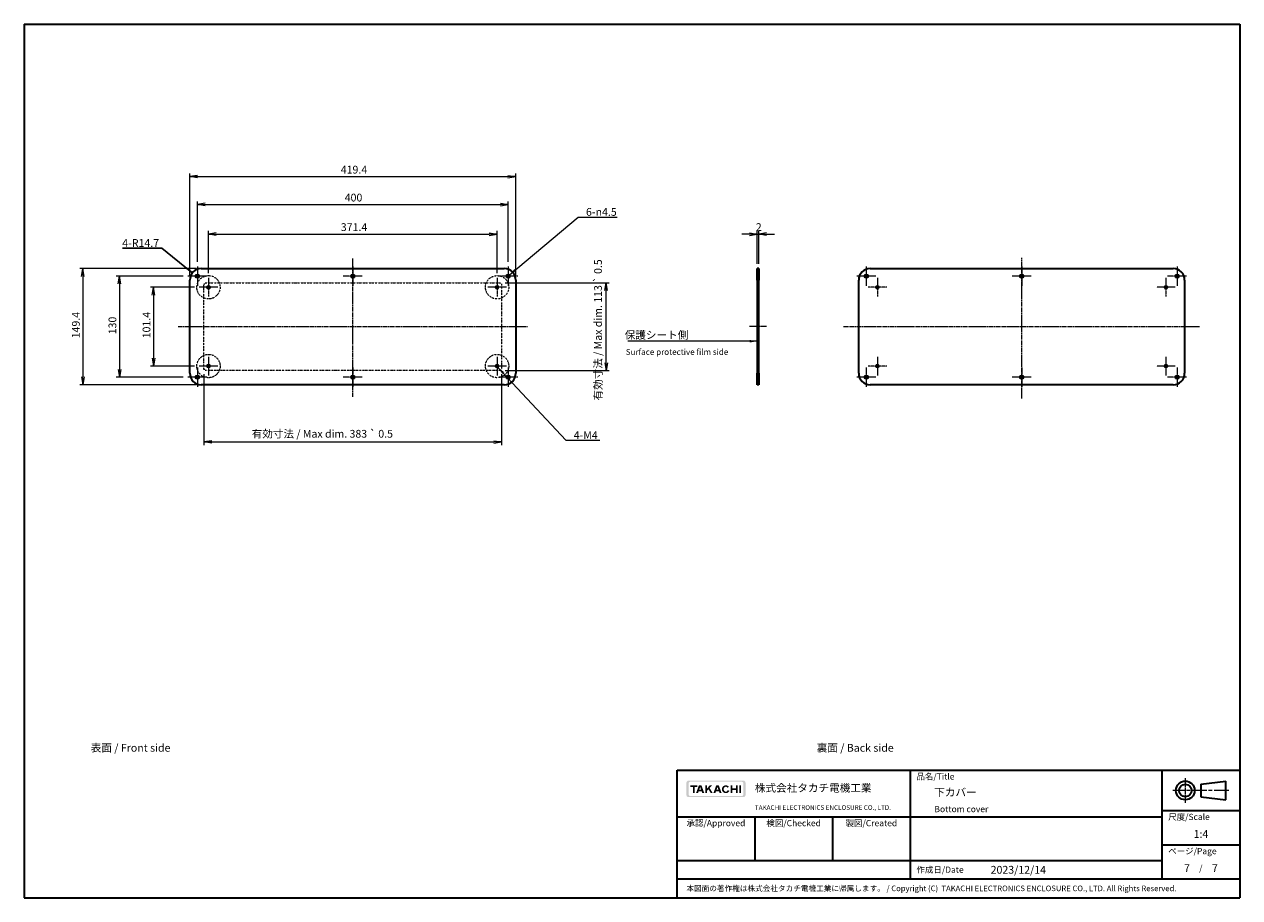
# Model space of a CAD drawing. Units: millimetres. Extents: x 0 to 9053, y 0 to 1405.
# Drawn here: x 7489 to 9053, y 0 to 1124 of the extents above; entities that cross this region are included whole.
import ezdxf
from ezdxf.enums import TextEntityAlignment as Align

# ---------------------------------------------------------------- set-up
doc = ezdxf.new("R2010")
doc.units = ezdxf.units.MM
for name, pattern in [('CHAIN', [0.35429999999999995, 0.2362, -0.0295, 0.0591, -0.0295]), ('DASH_DOUBLE_DOT', [0.43979999999999997, 0.24, -0.06, 0.0098, -0.06, 0.01, -0.06]), ('DASHED', [0.2067, 0.1654, -0.0413])]:
    doc.linetypes.add(name, pattern=pattern)
for name, color, linetype, lineweight in [('AM_5', 3, 'Continuous', 25), ('Border (ISO)', 7, 'Continuous', 35), ('Center Mark (ISO)', 131, 'Continuous', 18), ('Centerline (ISO)', 131, 'Continuous', 18), ('Dimension (ISO)', 7, 'Continuous', 18), ('Dimension (ISO) @ 1', 7, 'Continuous', 18), ('Hatch (ISO)', 1, 'Continuous', 18), ('Hidden (ISO)', 7, 'DASHED', 18), ('Sketch Geometry (ISO)', 7, 'Continuous', 18), ('Symbol (ISO)', 7, 'Continuous', 18), ('Symbol (ISO) @ 1', 7, 'Continuous', 18), ('Title (ISO)', 7, 'Continuous', 35), ('Visible (ISO)', 7, 'Continuous', 35), ('Visible Narrow (ISO)', 7, 'Continuous', 25)]:
    doc.layers.add(name, color=color, linetype=linetype, lineweight=lineweight)
doc.styles.add('ACISOTS', font='isocp.shx', dxfattribs={"height": 1, "bigfont": 'extfont.shx'})
doc.styles.add('Note Text (TK)', font='MS PGothic.ttf')
doc.styles.add('文字スタイル40', font='MS PGothic.ttf')
doc.styles.add('文字スタイル67', font='arial.ttf')
doc.dimstyles.new('Default - Method 1b (TK)', dxfattribs={"dimscale": 2.5, "dimtxt": 2.5, "dimasz": 2.5, "dimexe": 1, "dimexo": 1.499999999999999, "dimgap": 1, "dimtad": 1, "dimrnd": 1e-08, "dimdsep": 46, "dimtxsty": 'Note Text (TK)', "dimblk": 'OPEN', "dimcen": 0.09, "dimdle": 5, "dimclrd": 100, "dimclre": 100, "dimclrt": 7, "dimadec": 1, "dimazin": 1, "dimtfac": 1, "dimtmove": 0, "dimatfit": 3, "dimldrblk": 'OPEN', "dimfxl": 1, "dimtolj": 1, "dimlwd": -1, "dimlwe": -1, "dimarcsym": 0})
doc.dimstyles.new('Default - Method 1b (TK)$7', dxfattribs={"dimscale": 2, "dimtxt": 2.5, "dimasz": 2.5, "dimexe": 1, "dimexo": 1.499999999999999, "dimgap": 1, "dimtad": 1, "dimrnd": 1e-08, "dimdsep": 46, "dimtxsty": 'Note Text (TK)', "dimcen": 0.09, "dimdle": 5, "dimclrd": 100, "dimclre": 100, "dimclrt": 7, "dimadec": 1, "dimazin": 1, "dimtfac": 1, "dimtmove": 0, "dimatfit": 3, "dimfxl": 1, "dimtolj": 1, "dimlwd": -1, "dimlwe": -1, "dimarcsym": 0})

# ---------------------------------------------------------------- blocks, each defined once
blk = doc.blocks.new('図面枠 tk図枠')
at = {"layer": 'Border (ISO)'}
for p, q in [((14.49999999999999, 289), (405.4999999999999, 289)), ((14.49999999999999, 289), (14.50000000000001, 8.000000000000007)), ((405.4999999999999, 289), (405.4999999999999, 8.000000000000007)), ((14.50000000000001, 8.000000000000007), (405.4999999999999, 8.000000000000007))]:
    blk.add_line(p, q, dxfattribs=at)
blk = doc.blocks.new('表題欄 コピー版 tk表題欄')
at = {"layer": 'Hatch (ISO)'}
h = blk.add_hatch(color=256, dxfattribs=at)
edge = h.paths.add_edge_path(flags=0)
edge.add_arc((95.444849922821, 237.346881026017), 0.5958259999999996, 269.9999999999897, 360)
edge.add_line((96.040675922821, 237.3468810260171), (96.04067592282095, 240.7585970260168))
edge.add_arc((95.44484992282096, 240.7585970260169), 0.5958259999999996, 0, 90.0000000000068)
edge.add_line((95.44484992282091, 241.3544230260169), (79.00658192282103, 241.3544230260169))
edge.add_arc((79.00658192282103, 240.7585970260169), 0.5958259999999996, 90, 180)
edge.add_line((78.41075592282102, 240.7585970260168), (78.41075592282081, 237.3468810260171))
edge.add_arc((79.00658192282081, 237.3468810260168), 0.5958259999999996, 180, 270.0000000000205)
edge.add_line((79.00658192282103, 236.7510550260168), (95.44484992282091, 236.751055026017))
edge = h.paths.add_edge_path()
edge.add_line((77.70882392282107, 241.0034570260169), (77.70882392282107, 237.1020210260171))
edge.add_arc((78.41075592282097, 237.102021026017), 0.7019319999998935, 180, 270.000000000008)
edge.add_line((78.41075592282105, 236.4000890260172), (96.04067592282101, 236.4000890260172))
edge.add_arc((96.040675922821, 237.102021026017), 0.7019319999998921, 270, 360)
edge.add_line((96.7426079228209, 237.1020210260171), (96.74260792282098, 241.0034570260169))
edge.add_arc((96.04067592282107, 241.003457026017), 0.7019319999998921, 0, 90.00000000000873)
edge.add_line((96.04067592282095, 241.705389026017), (78.41075592282105, 241.7053890260169))
edge.add_arc((78.41075592282105, 241.0034570260169), 0.7019319999999984, 90.00000000000072, 180)
for points in [[(78.94128592282102, 240.1954190260171), (78.94128592282102, 239.7056990260171), (79.79013392282097, 239.7056990260171), (79.79013392282097, 237.7060090260171), (80.37779792282102, 237.7060090260171), (80.37779792282102, 239.7056990260171), (81.22664592282104, 239.7056990260171), (81.22664592282104, 240.1954190260171)], [(85.55355153134052, 237.7060090260171), (84.81294043548178, 238.9396854897348), (84.28739592282106, 238.3724785432585), (84.28739592282106, 237.7060090260171), (83.76502792282103, 237.7060090260171), (83.76502792282103, 240.1954190260171), (84.28739592282106, 240.1954190260171), (84.28739592282106, 239.1472136578642), (85.2586086041826, 240.1954190260171), (85.97643794456017, 240.1954190260171), (85.18872726044239, 239.3452627384302), (86.172817922821, 237.7060090260171)], [(91.96090243223207, 240.1954190260171), (91.96090243223207, 237.7060090260171), (92.4791894322321, 237.7060090260171), (92.4791894322321, 238.7058540260171), (93.63819343223211, 238.7058540260171), (93.63819343223211, 237.7060090260171), (94.15648043223207, 237.7060090260171), (94.15648043223207, 240.1954190260171), (93.63819343223211, 240.1954190260171), (93.63819343223211, 239.195574026017), (92.4791894322321, 239.195574026017), (92.4791894322321, 240.1954190260171)], [(94.71149643223212, 240.1954190260171), (94.71149643223212, 237.7060090260171), (95.2338644322322, 237.7060090260171), (95.2338644322322, 240.1954190260171)]]:
    blk.add_hatch(color=256, dxfattribs=at).paths.add_polyline_path(points)
h = blk.add_hatch(color=256, dxfattribs=at)
h.paths.add_polyline_path([(82.45967999495221, 238.7589070260171), (81.8218998506899, 238.7589070260171), (82.14078992282104, 239.627313026017)], flags=0)
h.paths.add_polyline_path([(82.64850318183746, 238.2447010260171), (81.63307666380464, 238.2447010260171), (81.43526189659153, 237.7060090260171), (80.81854592282102, 237.7060090260171), (81.73268992282102, 240.1954190260171), (82.54888992282102, 240.1954190260171), (83.46303392282098, 237.7060090260171), (82.84631794905052, 237.7060090260171)])
h = blk.add_hatch(color=256, dxfattribs=at)
h.paths.add_polyline_path([(87.39654585068993, 238.7589070260171), (88.03432599495216, 238.7589070260171), (87.71543592282107, 239.627313026017)], flags=0)
h.paths.add_polyline_path([(87.00990789659151, 237.7060090260171), (87.20772266380467, 238.2447010260171), (88.22314918183736, 238.2447010260171), (88.42096394905047, 237.7060090260171), (89.03767992282091, 237.7060090260171), (88.123535922821, 240.1954190260171), (87.30733592282104, 240.1954190260171), (86.39319192282105, 237.7060090260171)])
h = blk.add_hatch(color=256, dxfattribs=at)
edge = h.paths.add_edge_path()
edge.add_arc((90.39257192282079, 238.9507140260171), 1.273272000000011, 38.55054079078439, 336.5820184016556)
edge.add_line((91.56096443223191, 238.4446700260172), (91.04202846323602, 238.6694270587604))
edge.add_ellipse((90.392571922821, 238.9507140260171), major_axis=(0, -0.7998759999999119), ratio=0.8673469387756529, start_angle=128.5505407907963, end_angle=426.582018401653, ccw=False)
edge.add_line((90.96328818027123, 239.4055047731898), (91.38834540645578, 239.7442231660233))
at = {"layer": 'Title (ISO)'}
for p, q in [((74.70882392282105, 245.052739026017), (255.7088239228211, 245.052739026017)), ((74.70882392282105, 204.052739026017), (74.70882392282105, 245.052739026017)), ((149.7088239228211, 245.052739026017), (149.7088239228211, 210.052739026017)), ((230.7088239228211, 245.052739026017), (230.7088239228211, 210.052739026017)), ((255.7088239228211, 245.052739026017), (255.7088239228211, 204.052739026017)), ((243.2088239228211, 240.552739026017), (251.2088239228211, 241.552739026017)), ((243.2088239228211, 240.552739026017), (243.2088239228211, 236.552739026017)), ((251.2088239228211, 235.552739026017), (251.2088239228211, 241.552739026017)), ((243.2088239228211, 236.552739026017), (251.2088239228211, 235.552739026017)), ((230.7088239228211, 232.052739026017), (255.7088239228211, 232.052739026017)), ((74.70882392282105, 230.052739026017), (230.7088239228211, 230.0527390260171)), ((99.70882392282105, 230.052739026017), (99.70882392282108, 216.052739026017)), ((124.708823922821, 230.052739026017), (124.708823922821, 216.052739026017)), ((230.7088239228211, 221.052739026017), (255.7088239228211, 221.052739026017)), ((74.70882392282105, 216.052739026017), (230.7088239228211, 216.052739026017)), ((255.7088239228211, 210.052739026017), (74.70882392282105, 210.052739026017)), ((74.70882392282105, 204.052739026017), (255.7088239228211, 204.052739026017))]:
    blk.add_line(p, q, dxfattribs=at)
at = {"layer": 'Title (ISO)', "color": 4, "linetype": 'CHAIN', "lineweight": 18, "ltscale": 8.889559745788574}
blk.add_line((238.2088239228211, 242.5527390260171), (238.2088239228211, 234.552739026017), dxfattribs=at)
at = {"layer": 'Title (ISO)', "color": 4, "linetype": 'CHAIN', "lineweight": 18, "ltscale": 20.00163269042969}
blk.add_line((252.2088239228211, 238.552739026017), (234.2088239228211, 238.552739026017), dxfattribs=at)
at = {"layer": 'Title (ISO)'}
for radius in [3, 2]:
    blk.add_circle((238.2088239228211, 238.5527390260171), radius, dxfattribs=at)
at = {"layer": 'Title (ISO)', "color": 1, "char_height": 2.000000029802322, "line_spacing_factor": 1.5, "style": 'Note Text (TK)'}
for s, insert, attachment_point in [('\\fＭＳ Ｐゴシック|b0|i0;{\\H2.0000;品名/Title}', (151.708823922821, 243.052739026017), 4), ('\\fＭＳ Ｐゴシック|b0|i0;{\\H2.0000;尺度/Scale}', (232.7088239228211, 230.052739026017), 4), ('\\fＭＳ Ｐゴシック|b0|i0;{\\H2.0000;承認/Approved}', (87.20882392282105, 228.052739026017), 5), ('\\fＭＳ Ｐゴシック|b0|i0;{\\H2.0000;検図/Checked}', (112.208823922821, 228.0527390260171), 5), ('\\fＭＳ Ｐゴシック|b0|i0;{\\H2.0000;製図/Created}', (137.208823922821, 228.052739026017), 5), ('\\fＭＳ Ｐゴシック|b0|i0;{\\H2.0000;ページ/Page}', (232.7088239228211, 219.052739026017), 4), ('\\fＭＳ Ｐゴシック|b0|i0;{\\H2.0000;作成日/Date}', (151.708823922821, 213.052739026017), 4)]:
    blk.add_mtext(s, dxfattribs=dict(at, insert=insert, attachment_point=attachment_point))
at = {"layer": 'Title (ISO)', "color": 7, "line_spacing_factor": 1.5, "style": 'Note Text (TK)'}
for s, insert, char_height, attachment_point in [('株式会社タカチ電機工業', (99.74260792282095, 239.052739026017), 2.5, 4), ('\\fArial|b0|i0;{\\H1.4986;TAKACHI ELECTRONICS ENCLOSURE CO., LTD.}', (99.74260792282095, 233.052739026017), 1.49859994649887, 4), ('\\fＭＳ Ｐゴシック|b0|i0;{\\H2.0000;/}', (243.2088239228211, 213.5527390260171), 2.000000029802322, 5), ('\\fMS PGothic|b0|i0;{\\H1.8000;本図面の著作権は株式会社タカチ電機工業に帰属します。 / Copyright (C)\xa0 TAKACHI ELECTRONICS ENCLOSURE CO., LTD. All Rights Reserved.}', (77.70882392282107, 207.052739026017), 1.800000071525573, 4)]:
    blk.add_mtext(s, dxfattribs=dict(at, insert=insert, char_height=char_height, attachment_point=attachment_point))
at = {"layer": 'Title (ISO)', "color": 7}
for tag, p, height, style in [('<品名>_001', (157.5383693773665, 236.7885344805625), 2.5, 'Note Text (TK)'), ('<Title>_001', (157.708823922821, 231.5520568828656), 2.000000029802322, '文字スタイル67'), ('<型番>_001', (157.6576875571527, 219.9930798731327), 3.000000119209289, '文字スタイル40'), ('<総ページ数>_001', (246.7926307410029, 212.302739026017), 2.5, 'Note Text (TK)'), ('作成日_001', (175.5824034682756, 211.7814322078352), 2.5, 'Note Text (TK)'), ('<ページ_No.>_001', (237.9488807410029, 212.302739026017), 2.5, 'Note Text (TK)')]:
    blk.add_attdef(tag, p, '', height=height, dxfattribs=dict(at, style=style))
at = {"layer": 'Title (ISO)', "color": 7, "style": 'Note Text (TK)'}
for tag, p in [('<尺度>', (243.2088239228211, 224.552739026017)), ('<部品サイズ>', (112.208823922821, 213.052739026017))]:
    blk.add_attdef(tag, text='', height=2.5, dxfattribs=at).set_placement(p, align=Align.MIDDLE_CENTER)
blk = doc.blocks.new('_Open')
at = {"color": 0, "linetype": 'ByBlock', "lineweight": -2}
for p, q in [((-1, 0.1666666666666666), (0, 0)), ((-1, -0.1666666666666666), (0, 0)), ((0, 0), (-1, 0))]:
    blk.add_line(p, q, dxfattribs=at)
blk = doc.blocks.new('*D94')
at = {"layer": 'Defpoints', "color": 0}
for p in [(7716.693040990513, 809.581537790004), (7564.351593934957, 660.1815377900036), (7716.693040990513, 660.1815377900036)]:
    blk.add_point(p, dxfattribs=at)
at = {"layer": 'Dimension (ISO)', "color": 100}
for p, q in [((7710.693040990513, 809.581537790004), (7560.351593934957, 809.581537790004)), ((7564.351593934957, 799.581537790004), (7564.351593934957, 670.1815377900036)), ((7710.693040990513, 660.1815377900036), (7560.351593934957, 660.1815377900036))]:
    blk.add_line(p, q, dxfattribs=at)
at = {"layer": 'Dimension (ISO)', "color": 100, "xscale": 10, "yscale": 10, "zscale": 10}
for p, rotation in [((7564.351593934957, 809.581537790004), 90), ((7564.351593934957, 660.1815377900036), 270)]:
    blk.add_blockref('_Open', p, dxfattribs=dict(at, rotation=rotation))
at = {"layer": 'Dimension (ISO)', "color": 7, "insert": (7555.351593934955, 719.8531286990943), "char_height": 10, "attachment_point": 4, "rotation": 90, "style": 'Note Text (TK)'}
blk.add_mtext('\\A1;149.4', dxfattribs=at)
blk = doc.blocks.new('*D95')
at = {"layer": 'Defpoints', "color": 0}
for p in [(7699.443040990512, 799.881537790004), (7611.382064598107, 669.8815377900039), (7699.443040990512, 669.8815377900039)]:
    blk.add_point(p, dxfattribs=at)
at = {"layer": 'Dimension (ISO)', "color": 100}
for p, q in [((7693.443040990513, 799.881537790004), (7607.382064598105, 799.881537790004)), ((7611.382064598107, 789.881537790004), (7611.382064598107, 679.8815377900039)), ((7693.443040990513, 669.8815377900039), (7607.382064598105, 669.8815377900039))]:
    blk.add_line(p, q, dxfattribs=at)
at = {"layer": 'Dimension (ISO)', "color": 100, "xscale": 10, "yscale": 10, "zscale": 10}
for p, rotation in [((7611.382064598107, 799.881537790004), 90), ((7611.382064598107, 669.8815377900039), 270)]:
    blk.add_blockref('_Open', p, dxfattribs=dict(at, rotation=rotation))
at = {"layer": 'Dimension (ISO)', "color": 7, "insert": (7602.382064598105, 724.99517415364), "char_height": 10, "attachment_point": 4, "rotation": 90, "style": 'Note Text (TK)'}
blk.add_mtext('\\A1;130', dxfattribs=at)
blk = doc.blocks.new('*D96')
at = {"layer": 'Defpoints', "color": 0}
for p in [(7713.993040990512, 785.581537790004), (7655.216289682205, 684.1815377900037), (7713.993040990512, 684.1815377900037)]:
    blk.add_point(p, dxfattribs=at)
at = {"layer": 'Dimension (ISO)', "color": 100}
for p, q in [((7707.993040990512, 785.581537790004), (7651.216289682206, 785.581537790004)), ((7655.216289682205, 775.581537790004), (7655.216289682205, 694.1815377900037)), ((7707.993040990512, 684.1815377900037), (7651.216289682206, 684.1815377900037))]:
    blk.add_line(p, q, dxfattribs=at)
at = {"layer": 'Dimension (ISO)', "color": 100, "xscale": 10, "yscale": 10, "zscale": 10}
for p, rotation in [((7655.216289682205, 785.581537790004), 90), ((7655.216289682205, 684.1815377900037), 270)]:
    blk.add_blockref('_Open', p, dxfattribs=dict(at, rotation=rotation))
at = {"layer": 'Dimension (ISO)', "color": 7, "insert": (7646.216289682204, 719.8531286990944), "char_height": 10, "attachment_point": 4, "rotation": 90, "style": 'Note Text (TK)'}
blk.add_mtext('\\A1;101.4', dxfattribs=at)
blk = doc.blocks.new('*D97')
at = {"layer": 'Defpoints', "color": 0}
for p in [(8121.393040990509, 927.9311930165356), (7701.993040990508, 794.8815377900034), (8121.393040990509, 794.8815377900034)]:
    blk.add_point(p, dxfattribs=at)
at = {"layer": 'Dimension (ISO)', "color": 100}
for p, q in [((7701.993040990508, 800.8815377900034), (7701.993040990508, 931.9311930165356)), ((7711.993040990508, 927.9311930165356), (8111.39304099051, 927.9311930165356)), ((8121.393040990509, 800.8815377900034), (8121.393040990509, 931.9311930165356))]:
    blk.add_line(p, q, dxfattribs=at)
at = {"layer": 'Dimension (ISO)', "color": 100, "xscale": 10, "yscale": 10, "zscale": 10, "rotation": 180}
blk.add_blockref('_Open', (7701.993040990508, 927.9311930165356), dxfattribs=at)
at = {"layer": 'Dimension (ISO)', "color": 100, "xscale": 10, "yscale": 10, "zscale": 10}
blk.add_blockref('_Open', (8121.393040990509, 927.9311930165356), dxfattribs=at)
at = {"layer": 'Dimension (ISO)', "color": 7, "insert": (7896.153268263237, 936.9311930165356), "char_height": 10, "attachment_point": 4, "style": 'Note Text (TK)'}
blk.add_mtext('\\A1;419.4', dxfattribs=at)
blk = doc.blocks.new('*D98')
at = {"layer": 'Defpoints', "color": 0}
for p in [(8111.693040990509, 892.0028583812046), (7711.69304099051, 812.1315377900034), (8111.693040990509, 812.1315377900034)]:
    blk.add_point(p, dxfattribs=at)
at = {"layer": 'Dimension (ISO)', "color": 100}
for p, q in [((7711.69304099051, 818.1315377900036), (7711.69304099051, 896.0028583812045)), ((7721.693040990508, 892.0028583812046), (8101.693040990509, 892.0028583812046)), ((8111.693040990509, 818.1315377900036), (8111.693040990509, 896.0028583812045))]:
    blk.add_line(p, q, dxfattribs=at)
at = {"layer": 'Dimension (ISO)', "color": 100, "xscale": 10, "yscale": 10, "zscale": 10, "rotation": 180}
blk.add_blockref('_Open', (7711.69304099051, 892.0028583812046), dxfattribs=at)
at = {"layer": 'Dimension (ISO)', "color": 100, "xscale": 10, "yscale": 10, "zscale": 10}
blk.add_blockref('_Open', (8111.693040990509, 892.0028583812046), dxfattribs=at)
at = {"layer": 'Dimension (ISO)', "color": 7, "insert": (7901.295313717781, 901.0028583812045), "char_height": 10, "attachment_point": 4, "style": 'Note Text (TK)'}
blk.add_mtext('\\A1;400', dxfattribs=at)
blk = doc.blocks.new('*D99')
at = {"layer": 'Defpoints', "color": 0}
for p in [(8097.393040990509, 854.0017352092196), (7725.993040990508, 797.5815377900034), (8097.393040990509, 797.5815377900034)]:
    blk.add_point(p, dxfattribs=at)
at = {"layer": 'Dimension (ISO)', "color": 100}
for p, q in [((7725.993040990508, 803.5815377900034), (7725.993040990508, 858.0017352092196)), ((7735.993040990509, 854.0017352092196), (8087.393040990509, 854.0017352092196)), ((8097.393040990509, 803.5815377900034), (8097.393040990509, 858.0017352092196))]:
    blk.add_line(p, q, dxfattribs=at)
at = {"layer": 'Dimension (ISO)', "color": 100, "xscale": 10, "yscale": 10, "zscale": 10, "rotation": 180}
blk.add_blockref('_Open', (7725.993040990508, 854.0017352092196), dxfattribs=at)
at = {"layer": 'Dimension (ISO)', "color": 100, "xscale": 10, "yscale": 10, "zscale": 10}
blk.add_blockref('_Open', (8097.393040990509, 854.0017352092196), dxfattribs=at)
at = {"layer": 'Dimension (ISO)', "color": 7, "insert": (7896.266904626873, 863.0017352092196), "char_height": 10, "attachment_point": 4, "style": 'Note Text (TK)'}
blk.add_mtext('\\A1;371.4', dxfattribs=at)
blk = doc.blocks.new('*D91')
at = {"layer": 'Defpoints', "color": 0}
for p in [(8434.25708229962, 854.0017352092196), (8432.25708229962, 809.5815377900036), (8434.25708229962, 809.5815377900036)]:
    blk.add_point(p, dxfattribs=at)
at = {"layer": 'Dimension (ISO)', "color": 100}
for p, q in [((8422.25708229962, 854.0017352092196), (8412.25708229962, 854.0017352092196)), ((8432.25708229962, 815.5815377900037), (8432.25708229962, 858.0017352092196)), ((8432.25708229962, 854.0017352092196), (8434.25708229962, 854.0017352092196)), ((8434.25708229962, 815.5815377900037), (8434.25708229962, 858.0017352092196)), ((8444.257082299619, 854.0017352092196), (8454.25708229962, 854.0017352092196))]:
    blk.add_line(p, q, dxfattribs=at)
at = {"layer": 'Dimension (ISO)', "color": 100, "xscale": 10, "yscale": 10, "zscale": 10}
blk.add_blockref('_Open', (8432.25708229962, 854.0017352092196), dxfattribs=at)
at = {"layer": 'Dimension (ISO)', "color": 100, "xscale": 10, "yscale": 10, "zscale": 10, "rotation": 180}
blk.add_blockref('_Open', (8434.25708229962, 854.0017352092196), dxfattribs=at)
at = {"layer": 'Dimension (ISO)', "color": 7, "insert": (8430.359355026892, 863.0017352092196), "char_height": 10, "attachment_point": 4, "style": 'Note Text (TK)'}
blk.add_mtext('\\A1;2', dxfattribs=at)
blk = doc.blocks.new('*D92')
at = {"layer": 'Defpoints', "color": 0}
for p in [(7720.193040990508, 679.8815377900034), (8103.193040990509, 679.8815377900034), (8103.193040990509, 586.4721730980376)]:
    blk.add_point(p, dxfattribs=at)
at = {"layer": 'Dimension (ISO)', "color": 100}
for p, q in [((7720.193040990508, 673.8815377900034), (7720.193040990508, 582.4721730980377)), ((8103.193040990509, 673.8815377900034), (8103.193040990509, 582.4721730980377)), ((7730.19304099051, 586.4721730980376), (8093.193040990509, 586.4721730980376))]:
    blk.add_line(p, q, dxfattribs=at)
at = {"layer": 'Dimension (ISO)', "color": 100, "xscale": 10, "yscale": 10, "zscale": 10, "rotation": 180}
blk.add_blockref('_Open', (7720.193040990508, 586.4721730980376), dxfattribs=at)
at = {"layer": 'Dimension (ISO)', "color": 100, "xscale": 10, "yscale": 10, "zscale": 10}
blk.add_blockref('_Open', (8103.193040990509, 586.4721730980376), dxfattribs=at)
at = {"layer": 'Dimension (ISO)', "color": 7, "insert": (7781.712377240658, 597.0367185525832), "char_height": 10, "attachment_point": 4, "style": 'Note Text (TK)'}
blk.add_mtext('\\A1;\\fMS PGothic|b0|i0;{\\H9.9600;有効寸法 / Max dim. 383 }\\fAIGDT|b0|i0;{\\H9.9600;`}\\fＭＳ Ｐゴシック|b0|i0; 0.5', dxfattribs=at)
blk = doc.blocks.new('*D93')
at = {"layer": 'Defpoints', "color": 0}
for p in [(8101.693040990513, 791.3815377900041), (8237.815051835545, 791.3815377900041), (8101.693040990513, 678.3815377900038)]:
    blk.add_point(p, dxfattribs=at)
at = {"layer": 'Dimension (ISO)', "color": 100}
for p, q in [((8107.693040990513, 791.3815377900041), (8241.815051835549, 791.3815377900041)), ((8237.815051835545, 688.3815377900037), (8237.815051835545, 781.3815377900041)), ((8107.693040990513, 678.3815377900038), (8241.815051835549, 678.3815377900038))]:
    blk.add_line(p, q, dxfattribs=at)
at = {"layer": 'Dimension (ISO)', "color": 100, "xscale": 10, "yscale": 10, "zscale": 10}
for p, rotation in [((8237.815051835545, 791.3815377900041), 90), ((8237.815051835545, 678.3815377900038), 270)]:
    blk.add_blockref('_Open', p, dxfattribs=dict(at, rotation=rotation))
at = {"layer": 'Dimension (ISO)', "color": 7, "insert": (8227.250506381, 639.9008740401508), "char_height": 10, "attachment_point": 4, "rotation": 90, "style": 'Note Text (TK)'}
blk.add_mtext('\\A1;\\fMS PGothic|b0|i0;{\\H9.9600;有効寸法 / Max dim. 113 }\\fAIGDT|b0|i0;{\\H9.9600;`}\\fＭＳ Ｐゴシック|b0|i0; 0.5', dxfattribs=at)
blk = doc.blocks.new('*S104')
at = {"layer": 'AM_5', "color": 3}
for p, q in [((7615.505863362388, 835.8367518520485), (7665.994499726024, 835.8367518520485)), ((7665.994499726024, 835.8367518520485), (7702.535384102574, 806.3183534064032))]:
    blk.add_line(p, q, dxfattribs=at)
at = {"layer": 'AM_5', "color": 3, "linetype": 'Continuous'}
for p, q in [((7702.245829230723, 805.9599128523712), (7705.258010427177, 804.1189657878648)), ((7702.535384102574, 806.3183534064032), (7705.258010427177, 804.1189657878648)), ((7705.258010427177, 804.1189657878648), (7702.824938974426, 806.6767939604352))]:
    blk.add_line(p, q, dxfattribs=at)
at = {"layer": 'AM_5', "color": 2, "insert": (7662.494499726024, 837.5867518520485), "char_height": 3.5, "attachment_point": 9, "style": 'ACISOTS'}
blk.add_mtext('\\H10;\\A1;{\\fMS PGothic|b0|i0|c128|p50;\\C7;4-R14.7}', dxfattribs=at)

msp = doc.modelspace()

# ---------------------------------------------------------------- linework, layer by layer
at = {"layer": 'Center Mark (ISO)', "linetype": 'CHAIN', "ltscale": 6.806045532226562}
for p, q in [((7723.943040990509, 799.8815377900036), (7699.443040990509, 799.8815377900036)), ((7711.69304099051, 812.1315377900034), (7711.69304099051, 787.6315377900036)), ((7923.94304099051, 799.8815377900036), (7899.443040990509, 799.8815377900036)), ((7911.69304099051, 812.1315377900034), (7911.69304099051, 787.6315377900036)), ((8123.943040990509, 799.8815377900036), (8099.443040990509, 799.8815377900036)), ((8111.693040990509, 812.1315377900034), (8111.693040990509, 787.6315377900036)), ((8584.716101310092, 799.8815377900037), (8560.216101310092, 799.8815377900037)), ((8572.466101310092, 812.1315377900037), (8572.466101310092, 787.6315377900038)), ((8784.716101310094, 799.8815377900037), (8760.216101310092, 799.8815377900037)), ((8772.466101310092, 812.1315377900037), (8772.466101310092, 787.6315377900038)), ((8984.716101310092, 799.8815377900037), (8960.216101310092, 799.8815377900037)), ((8972.466101310092, 812.1315377900037), (8972.466101310092, 787.6315377900038)), ((7711.69304099051, 682.1315377900036), (7711.69304099051, 657.6315377900037)), ((7911.69304099051, 682.1315377900036), (7911.69304099051, 657.6315377900037)), ((8111.693040990509, 682.1315377900036), (8111.693040990509, 657.6315377900037)), ((8572.466101310092, 682.1315377900037), (8572.466101310092, 657.6315377900039)), ((8772.466101310092, 682.1315377900037), (8772.466101310092, 657.6315377900039)), ((8972.466101310092, 682.1315377900037), (8972.466101310092, 657.6315377900039)), ((7723.943040990509, 669.8815377900037), (7699.443040990509, 669.8815377900037)), ((7923.94304099051, 669.8815377900037), (7899.443040990509, 669.8815377900037)), ((8123.943040990509, 669.8815377900037), (8099.443040990509, 669.8815377900037)), ((8584.716101310092, 669.8815377900039), (8560.216101310092, 669.8815377900039)), ((8784.716101310094, 669.8815377900039), (8760.216101310092, 669.8815377900039)), ((8984.716101310092, 669.8815377900039), (8960.216101310092, 669.8815377900039))]:
    msp.add_line(p, q, dxfattribs=at)
at = {"layer": 'Center Mark (ISO)', "linetype": 'CHAIN', "ltscale": 6.667144298553466}
for p, q in [((7737.993040990509, 785.5815377900035), (7713.993040990509, 785.5815377900035)), ((7725.993040990508, 797.5815377900034), (7725.993040990508, 773.5815377900035)), ((8109.393040990509, 785.5815377900035), (8085.393040990508, 785.5815377900035)), ((8097.393040990509, 797.5815377900034), (8097.393040990509, 773.5815377900035)), ((8598.766101310091, 785.5815377900037), (8574.766101310091, 785.5815377900037)), ((8586.766101310091, 797.5815377900037), (8586.766101310091, 773.5815377900036)), ((8970.166101310091, 785.5815377900037), (8946.16610131009, 785.5815377900037)), ((8958.166101310091, 797.5815377900037), (8958.166101310091, 773.5815377900036)), ((7725.993040990508, 696.1815377900036), (7725.993040990508, 672.1815377900036)), ((8097.393040990509, 696.1815377900036), (8097.393040990509, 672.1815377900036)), ((8586.766101310091, 696.1815377900037), (8586.766101310091, 672.1815377900037)), ((8958.166101310091, 696.1815377900037), (8958.166101310091, 672.1815377900037)), ((7737.993040990509, 684.1815377900036), (7713.993040990509, 684.1815377900036)), ((8109.393040990509, 684.1815377900036), (8085.393040990508, 684.1815377900036)), ((8598.766101310091, 684.1815377900037), (8574.766101310091, 684.1815377900037)), ((8970.166101310091, 684.1815377900037), (8946.16610131009, 684.1815377900037))]:
    msp.add_line(p, q, dxfattribs=at)
at = {"layer": 'Centerline (ISO)', "linetype": 'CHAIN', "ltscale": 23.99096870422363}
for p, q in [((7911.69304099051, 644.6252058769783), (7911.69304099051, 822.957940398453)), ((8772.466101310092, 642.6053898987361), (8772.466101310092, 823.3601808675896)), ((7686.901852020888, 734.8815377900034), (8136.505082881285, 734.8815377900034)), ((8543.190352789637, 734.8815377900036), (9001.453988637428, 734.8815377900036))]:
    msp.add_line(p, q, dxfattribs=at)
at = {"layer": 'Centerline (ISO)', "linetype": 'CHAIN', "ltscale": 6.111540794372558}
msp.add_line((8444.257082299619, 734.8815377900036), (8422.25708229962, 734.8815377900036), dxfattribs=at)
at = {"layer": 'Hidden (ISO)', "ltscale": 0.9522482752799987}
for p, q in [((8434.25708229962, 802.1315377900036), (8432.25708229962, 802.1315377900036)), ((8434.25708229962, 797.6315377900037), (8432.25708229962, 797.6315377900037)), ((8434.25708229962, 787.5815377900037), (8432.25708229962, 787.5815377900037)), ((8434.25708229962, 787.2025377900036), (8432.25708229962, 787.2025377900036)), ((8434.25708229962, 783.9605377900037), (8432.25708229962, 783.9605377900037)), ((8432.25708229962, 783.5815377900035), (8434.25708229962, 783.5815377900035)), ((8434.25708229962, 686.1815377900037), (8432.25708229962, 686.1815377900037)), ((8434.25708229962, 685.8025377900037), (8432.25708229962, 685.8025377900037)), ((8434.25708229962, 682.5605377900038), (8432.25708229962, 682.5605377900038)), ((8432.25708229962, 682.1815377900037), (8434.25708229962, 682.1815377900037)), ((8434.25708229962, 672.1315377900038), (8432.25708229962, 672.1315377900038)), ((8434.25708229962, 667.6315377900038), (8432.25708229962, 667.6315377900038))]:
    msp.add_line(p, q, dxfattribs=at)
at = {"layer": 'Sketch Geometry (ISO)', "color": 4, "linetype": 'DASH_DOUBLE_DOT', "ltscale": 8.932631492614746}
for p, q in [((7720.193040990508, 679.8815377900034), (7720.193040990508, 789.8815377900034)), ((8103.193040990509, 789.8815377900034), (8103.193040990509, 679.8815377900034))]:
    msp.add_line(p, q, dxfattribs=at)
at = {"layer": 'Sketch Geometry (ISO)', "color": 4, "linetype": 'DASH_DOUBLE_DOT', "ltscale": 0.335593044757843}
for p, q in [((7720.193040990508, 789.8815377900034), (7721.693040990508, 789.8815377900034)), ((7721.693040990508, 789.8815377900034), (7721.693040990508, 791.3815377900037)), ((8101.693040990509, 791.3815377900037), (8101.693040990509, 789.8815377900034)), ((8101.693040990509, 789.8815377900034), (8103.193040990509, 789.8815377900034)), ((7721.693040990508, 679.8815377900034), (7720.193040990508, 679.8815377900034)), ((7721.693040990508, 678.3815377900037), (7721.693040990508, 679.8815377900036)), ((8103.193040990509, 679.8815377900034), (8101.693040990509, 679.8815377900034)), ((8101.693040990509, 679.8815377900034), (8101.693040990509, 678.3815377900034))]:
    msp.add_line(p, q, dxfattribs=at)
at = {"layer": 'Sketch Geometry (ISO)', "color": 4, "linetype": 'DASH_DOUBLE_DOT', "ltscale": 9.000303268432617}
for p, q in [((7721.693040990508, 791.3815377900037), (8101.693040990509, 791.3815377900037)), ((8101.693040990509, 678.3815377900037), (7721.693040990508, 678.3815377900037))]:
    msp.add_line(p, q, dxfattribs=at)
at = {"layer": 'Sketch Geometry (ISO)', "color": 4, "linetype": 'DASH_DOUBLE_DOT', "ltscale": 8.929038047790527}
for centre, radius in [((7725.993040990508, 785.5815377900035), 15.00000000000001), ((8097.393040990509, 785.5815377900035), 15), ((7725.993040990508, 684.1815377900036), 15.00000000000001), ((8097.393040990509, 684.1815377900036), 14.99999999999999)]:
    msp.add_circle(centre, radius, dxfattribs=at)
at = {"layer": 'Visible (ISO)'}
for p, q in [((7716.693040990509, 809.5815377900036), (8106.69304099051, 809.5815377900036)), ((8434.25708229962, 809.5815377900036), (8432.25708229962, 809.5815377900036)), ((8432.25708229962, 794.8815377900037), (8432.25708229962, 809.5815377900036)), ((8434.25708229962, 809.5815377900036), (8434.25708229962, 794.8815377900037)), ((8577.466101310092, 809.5815377900036), (8967.466101310092, 809.5815377900036)), ((7701.993040990508, 674.8815377900034), (7701.993040990508, 794.8815377900034)), ((8121.393040990509, 794.8815377900034), (8121.393040990509, 674.8815377900036)), ((8432.25708229962, 794.8815377900037), (8432.25708229962, 674.8815377900037)), ((8434.25708229962, 674.8815377900037), (8434.25708229962, 794.8815377900037)), ((8562.766101310091, 674.8815377900037), (8562.766101310091, 794.8815377900037)), ((8982.16610131009, 794.8815377900037), (8982.16610131009, 674.8815377900036)), ((8432.25708229962, 660.1815377900037), (8432.25708229962, 674.8815377900037)), ((8434.25708229962, 674.8815377900037), (8434.25708229962, 660.1815377900037)), ((8106.69304099051, 660.1815377900036), (7716.693040990509, 660.1815377900034)), ((8434.25708229962, 660.1815377900037), (8432.25708229962, 660.1815377900037)), ((8967.466101310092, 660.1815377900036), (8577.466101310092, 660.1815377900037))]:
    msp.add_line(p, q, dxfattribs=at)
for centre, radius in [((7711.69304099051, 799.8815377900036), 2.25), ((7911.69304099051, 799.8815377900034), 2.25), ((8111.693040990509, 799.8815377900036), 2.25), ((8572.466101310092, 799.8815377900037), 2.25), ((8772.466101310092, 799.8815377900036), 2.25), ((8972.466101310092, 799.8815377900037), 2.25), ((7725.993040990508, 785.5815377900035), 1.621), ((8097.393040990509, 785.5815377900035), 1.621), ((8586.766101310091, 785.5815377900037), 1.621), ((8958.166101310091, 785.5815377900037), 1.621), ((7725.993040990508, 684.1815377900036), 1.621), ((8097.393040990509, 684.1815377900036), 1.621), ((8586.766101310091, 684.1815377900037), 1.621), ((8958.166101310091, 684.1815377900037), 1.621), ((7711.69304099051, 669.8815377900037), 2.25), ((7911.69304099051, 669.8815377900037), 2.25), ((8111.693040990509, 669.8815377900037), 2.25), ((8572.466101310092, 669.8815377900037), 2.25), ((8772.466101310092, 669.8815377900037), 2.25), ((8972.466101310092, 669.8815377900037), 2.25)]:
    msp.add_circle(centre, radius, dxfattribs=at)
for centre, start, end in [((7716.693040990509, 794.8815377900034), 90, 180), ((8106.69304099051, 794.8815377900034), 0, 90), ((8577.466101310092, 794.8815377900037), 90, 180), ((8967.466101310092, 794.8815377900037), 0, 90), ((7716.693040990509, 674.8815377900034), 180, 270), ((8106.69304099051, 674.8815377900036), 270, 0), ((8577.466101310092, 674.8815377900037), 180, 270), ((8967.466101310092, 674.8815377900036), 270, 0)]:
    msp.add_arc(centre, 14.7, start, end, dxfattribs=at)
at = {"layer": 'Visible Narrow (ISO)'}
for centre in [(7725.993040990508, 785.5815377900035), (8097.393040990509, 785.5815377900035), (8586.766101310091, 785.5815377900037), (8958.166101310091, 785.5815377900037), (7725.993040990508, 684.1815377900036), (8097.393040990509, 684.1815377900036), (8586.766101310091, 684.1815377900037), (8958.166101310091, 684.1815377900037)]:
    msp.add_circle(centre, 2, dxfattribs=at)

# ---------------------------------------------------------------- block references
at = {"xscale": 4, "yscale": 4, "zscale": 4}
msp.add_blockref('図面枠 tk図枠', (7431, -32.00000000000003), dxfattribs=at)
ref = msp.add_blockref('表題欄 コピー版 tk表題欄', (8030.164704308715, -816.2109561040681), dxfattribs=dict(xscale=4, yscale=4, zscale=4))
ref.add_attrib('<品名>_001', '下カバー', (8659.920454545456, 130.6874999999999), dxfattribs={"layer": 'Title (ISO)', "color": 7, "height": 10, "style": 'Note Text (TK)'})
ref.add_attrib('<尺度>_001', '1:4', (8993.710227272728, 77.00000000000001), dxfattribs={"layer": 'Title (ISO)', "color": 7, "height": 10, "style": 'Note Text (TK)'})
ref.add_attrib('作成日_001', '2023/12/14', (8732.49431818182, 30.91477272727267), dxfattribs={"layer": 'Title (ISO)', "color": 7, "height": 10, "style": 'Note Text (TK)'})
ref.add_attrib('<Title>_001', 'Bottom cover', (8660.181446099672, 110.0654842524215), dxfattribs={"layer": 'Title (ISO)', "color": 7, "height": 8.00000011920929, "style": '文字スタイル67'})
ref.add_attrib('<ページ_No.>_001', '7', (8981.335227272726, 32.99999999999997), dxfattribs={"layer": 'Title (ISO)', "color": 7, "height": 10, "style": 'Note Text (TK)'})
ref.add_attrib('<総ページ数>_001', '7', (9017.335227272726, 32.99999999999997), dxfattribs={"layer": 'Title (ISO)', "color": 7, "height": 10, "style": 'Note Text (TK)'})
at = {"layer": 'AM_5'}
msp.add_blockref('*S104', (0, 0), dxfattribs=at)

# ---------------------------------------------------------------- texts
at = {"layer": 'Symbol (ISO)', "color": 7, "style": 'Note Text (TK)'}
for s, insert, char_height, width, attachment_point, line_spacing_factor in [('{\\fCalibri|b0|i0|c0|p34;6-\\fAIGDT|b0|i0|c2|p2;n}4.5', (8211.811390553192, 877.524076715723), 10, 42.44603005647661, 7, 0.65625), ('\\fＭＳ Ｐゴシック|b0|i0;保護シート側', (8261.592454741743, 729.2524872815729), 10, 82.45614051818848, 1, 1.5), ('{\\f?l? ?????|b0|i0|c128|p0;\\H1x;Surface protective film side}', (8262.95508145274, 702.3766744727058), 7.599999904632568, 180.1947120738414, 4, 1.5), ('\\fＭＳ Ｐゴシック|b0|i0;{\\H10.0000;}\\fCalibri|b0|i0;{\\H10.0000;4-M4}', (8195.999333542364, 590.3356567000415), 10, 34.60554139614103, 7, 0.65625)]:
    msp.add_mtext(s, dxfattribs=dict(at, insert=insert, char_height=char_height, width=width, attachment_point=attachment_point, line_spacing_factor=line_spacing_factor))
at = {"layer": 'Symbol (ISO)', "color": 7, "char_height": 10, "attachment_point": 4, "line_spacing_factor": 1.5, "style": 'Note Text (TK)'}
for s, insert in [('\\fＭＳ Ｐゴシック|b0|i0;表面 / Front side', (7574.504428506886, 192.8845494919498)), ('\\fＭＳ Ｐゴシック|b0|i0;裏面 / Back side', (8508.663344364215, 192.8845494919498))]:
    msp.add_mtext(s, dxfattribs=dict(at, insert=insert))

# ---------------------------------------------------------------- dimensions: what is measured, and where the dimension line sits
at = {"layer": 'Dimension (ISO) @ 1', "color": 100}
for base, p1, p2, angle, override, picture, middle in [((8121.393040990509, 927.9311930165356), (7701.993040990508, 794.8815377900034), (8121.393040990509, 794.8815377900034), 180, {"dimscale": 1, "dimtxt": 10, "dimasz": 10, "dimexe": 4, "dimexo": 5.999999999999999, "dimgap": 4, "dimtoh": 0, "dimdec": 2, "dimcen": 0.36, "dimtol": 0, "dimlim": 0, "dimtp": 0, "dimtm": 0, "dimtdec": 2, "dimtix": 0, "dimtofl": 0, "dimtmove": 0, "dimatfit": 1}, '*D97', (7911.69304099051, 927.9311930165356)), ((8111.693040990509, 892.0028583812046), (7711.69304099051, 812.1315377900034), (8111.693040990509, 812.1315377900034), 180, {"dimscale": 1, "dimtxt": 10, "dimasz": 10, "dimexe": 4, "dimexo": 5.999999999999999, "dimgap": 4, "dimtoh": 0, "dimdec": 2, "dimcen": 0.36, "dimtol": 0, "dimlim": 0, "dimtp": 0, "dimtm": 0, "dimtdec": 2, "dimtix": 0, "dimtofl": 0, "dimtmove": 0, "dimatfit": 1}, '*D98', (7911.69304099051, 892.0028583812046)), ((8097.393040990509, 854.0017352092196), (7725.993040990508, 797.5815377900034), (8097.393040990509, 797.5815377900034), 180, {"dimscale": 1, "dimtxt": 10, "dimasz": 10, "dimexe": 4, "dimexo": 5.999999999999999, "dimgap": 4, "dimtoh": 0, "dimdec": 2, "dimcen": 0.36, "dimtol": 0, "dimlim": 0, "dimtp": 0, "dimtm": 0, "dimtdec": 2, "dimtix": 0, "dimtofl": 0, "dimtmove": 0, "dimatfit": 1}, '*D99', (7911.69304099051, 854.0017352092196)), ((8434.25708229962, 854.0017352092196), (8432.25708229962, 809.5815377900036), (8434.25708229962, 809.5815377900036), 180, {"dimscale": 1, "dimtxt": 10, "dimasz": 10, "dimexe": 4, "dimexo": 5.999999999999999, "dimgap": 4, "dimtoh": 0, "dimdec": 2, "dimcen": 0.36, "dimtol": 0, "dimlim": 0, "dimtp": 0, "dimtm": 0, "dimtdec": 2, "dimtix": 0, "dimtofl": 1, "dimtmove": 0, "dimatfit": 1}, '*D91', (8433.25708229962, 854.0017352092196)), ((7564.351593934957, 660.1815377900036), (7716.693040990509, 809.5815377900036), (7716.693040990509, 660.1815377900034), 90, {"dimscale": 1, "dimtxt": 10, "dimasz": 10, "dimexe": 4, "dimexo": 5.999999999999999, "dimgap": 4, "dimtoh": 0, "dimdec": 2, "dimcen": 0.36, "dimtol": 0, "dimlim": 0, "dimtp": 0, "dimtm": 0, "dimtdec": 2, "dimtix": 0, "dimtofl": 0, "dimtmove": 0, "dimatfit": 1}, '*D94', (7564.351593934954, 734.8815377900034)), ((7611.382064598107, 669.8815377900039), (7699.443040990509, 799.8815377900036), (7699.443040990509, 669.8815377900037), 90, {"dimscale": 1, "dimtxt": 10, "dimasz": 10, "dimexe": 4, "dimexo": 5.999999999999999, "dimgap": 4, "dimtoh": 0, "dimdec": 2, "dimcen": 0.36, "dimtol": 0, "dimlim": 0, "dimtp": 0, "dimtm": 0, "dimtdec": 2, "dimtix": 0, "dimtofl": 0, "dimtmove": 0, "dimatfit": 1}, '*D95', (7611.382064598103, 734.8815377900036)), ((7655.216289682205, 684.1815377900037), (7713.993040990509, 785.5815377900035), (7713.993040990509, 684.1815377900036), 90, {"dimscale": 1, "dimtxt": 10, "dimasz": 10, "dimexe": 4, "dimexo": 5.999999999999999, "dimgap": 4, "dimtoh": 0, "dimdec": 2, "dimcen": 0.36, "dimtol": 0, "dimlim": 0, "dimtp": 0, "dimtm": 0, "dimtdec": 2, "dimtix": 0, "dimtofl": 0, "dimtmove": 0, "dimatfit": 1}, '*D96', (7655.216289682204, 734.8815377900034))]:
    dim = msp.add_linear_dim(base=base, p1=p1, p2=p2, angle=angle, dimstyle='Default - Method 1b (TK)', override=override, dxfattribs=at)
    dim.commit()
    dim.dimension.update_dxf_attribs({"geometry": picture, "text_midpoint": middle, "dimtype": 128})
for base, p1, p2, angle, picture, middle in [((8237.815051835545, 791.3815377900041), (8101.693040990509, 678.3815377900034), (8101.693040990509, 791.3815377900037), 90, '*D93', (8237.815051835545, 734.8815377900015)), ((8103.193040990509, 586.4721730980376), (7720.193040990508, 679.8815377900034), (8103.193040990509, 679.8815377900034), 180, '*D92', (7876.693040990509, 586.4721730980376))]:
    dim = msp.add_linear_dim(base=base, p1=p1, p2=p2, angle=angle, text='\\fMS PGothic|b0|i0;{\\H9.9600;有効寸法 / Max dim. <> }\\fAIGDT|b0|i0;{\\H9.9600;`}\\fＭＳ Ｐゴシック|b0|i0; 0.5', dimstyle='Default - Method 1b (TK)', override={"dimscale": 1, "dimtxt": 10, "dimasz": 10, "dimexe": 4, "dimexo": 5.999999999999999, "dimgap": 4, "dimtoh": 0, "dimdec": 2, "dimcen": 0.36, "dimtol": 0, "dimlim": 0, "dimtp": 0, "dimtm": 0, "dimtdec": 2, "dimtix": 0, "dimtofl": 0, "dimtmove": 0, "dimatfit": 1}, dxfattribs=at)
    dim.commit()
    dim.dimension.update_dxf_attribs({"geometry": picture, "text_midpoint": middle, "dimtype": 128})

# ---------------------------------------------------------------- leaders
at = {"layer": 'Symbol (ISO) @ 1', "color": 100, "annotation_type": 0, "has_hookline": 1}
for points, hookline_direction, text_width in [([(8113.256661872032, 801.499434492165), (8201.811390553192, 875.8574100490564), (8211.811390553192, 875.8574100490564)], 0, 40.26371883701055), ([(8432.25708229962, 716.1272779538795), (8344.04859525993, 716.30957115832)], 1, 78.4659090909091), ([(8098.495600893011, 682.5128971272505), (8185.999333542364, 588.6689900333748), (8195.999333542364, 588.6689900333748)], 0, 33.80769230769231)]:
    msp.add_leader(points, dimstyle='Default - Method 1b (TK)$7', override={"dimscale": 1, "dimtxt": 10, "dimasz": 10, "dimgap": 0, "dimtad": 1}, dxfattribs=dict(at, hookline_direction=hookline_direction, text_width=text_width))

doc.saveas('drawing.dxf')
